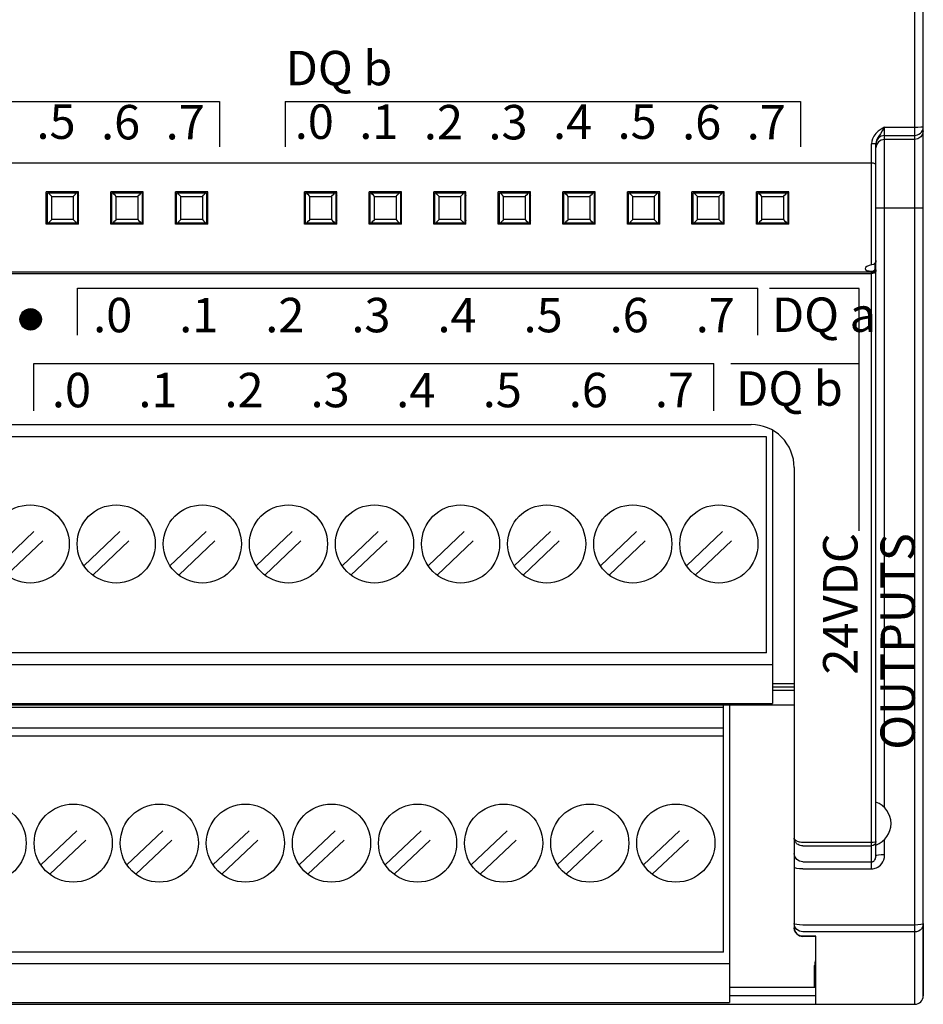
# Model space of a CAD drawing. Extents: x -303 to 735, y -1835 to -904.
# Drawn here: x -35 to 7, y -1546 to -1500 of the extents above; entities that cross this region are included whole.
import ezdxf

# ---------------------------------------------------------------- set-up
doc = ezdxf.new("R2010")
doc.units = 0
doc.header["$LTSCALE"] = 23.1
doc.header["$MEASUREMENT"] = 0
doc.linetypes.add('DOT', pattern=[0.2, 0.1, -0.1])
doc.layers.get('0').update_dxf_attribs({"linetype": 'CONTINUOUS'})
doc.styles.get("Standard").update_dxf_attribs({"font": 'sisan03.ttf', "width": 0.8, "height": 1.7})

msp = doc.modelspace()

# ---------------------------------------------------------------- linework, layer by layer
at = {"color": 7, "linetype": 'Continuous'}
for p, q in [((6.515, -1545.679), (6.515, -1445.679)), ((6.915, -1545.279), (6.915, -1446.079)), ((6.915, -1505.093), (6.915, -1486.266)), ((5.115, -1536.556), (5.115, -1504.917)), ((5.115, -1504.917), (6.515, -1504.917)), ((6.905, -1504.994), (6.915, -1504.908)), ((5.115, -1505.307), (6.515, -1505.307)), ((6.515, -1505.491), (5.115, -1505.491)), ((4.615, -1505.691), (4.515, -1505.692)), ((4.515, -1511.325), (4.515, -1505.692)), ((4.715, -1511.43), (4.715, -1505.687)), ((4.745, -1505.737), (4.715, -1505.89)), ((4.515, -1506.595), (-60.685, -1506.595)), ((-33.835, -1509.429), (-33.835, -1507.929)), ((-32.335, -1507.929), (-33.835, -1507.929)), ((-33.785, -1509.379), (-33.785, -1507.979)), ((-33.785, -1507.979), (-32.385, -1507.979)), ((-33.585, -1509.215), (-33.585, -1508.144)), ((-33.585, -1508.144), (-32.585, -1508.144)), ((-32.585, -1508.144), (-32.585, -1509.215)), ((-32.385, -1507.979), (-32.385, -1509.379)), ((-32.335, -1509.429), (-32.335, -1507.929)), ((-30.835, -1509.429), (-30.835, -1507.929)), ((-29.335, -1507.929), (-30.835, -1507.929)), ((-30.785, -1509.379), (-30.785, -1507.979)), ((-30.785, -1507.979), (-29.385, -1507.979)), ((-30.585, -1509.215), (-30.585, -1508.144)), ((-30.585, -1508.144), (-29.585, -1508.144)), ((-29.585, -1508.144), (-29.585, -1509.215)), ((-29.385, -1507.979), (-29.385, -1509.379)), ((-29.335, -1509.429), (-29.335, -1507.929)), ((-27.835, -1509.429), (-27.835, -1507.929)), ((-26.335, -1507.929), (-27.835, -1507.929)), ((-27.785, -1509.379), (-27.785, -1507.979)), ((-27.785, -1507.979), (-26.385, -1507.979)), ((-27.585, -1509.215), (-27.585, -1508.144)), ((-27.585, -1508.144), (-26.585, -1508.144)), ((-26.585, -1508.144), (-26.585, -1509.215)), ((-26.385, -1507.979), (-26.385, -1509.379)), ((-26.385, -1508.179), (-26.335, -1508.179)), ((-26.335, -1509.429), (-26.335, -1507.929)), ((-21.835, -1509.429), (-21.835, -1507.929)), ((-20.335, -1507.929), (-21.835, -1507.929)), ((-21.835, -1508.179), (-21.785, -1508.179)), ((-21.785, -1509.379), (-21.785, -1507.979)), ((-21.785, -1507.979), (-20.385, -1507.979)), ((-21.585, -1509.215), (-21.585, -1508.144)), ((-21.585, -1508.144), (-20.585, -1508.144)), ((-20.585, -1508.144), (-20.585, -1509.215)), ((-20.385, -1507.979), (-20.385, -1509.379)), ((-20.335, -1509.429), (-20.335, -1507.929)), ((-18.835, -1509.429), (-18.835, -1507.929)), ((-17.335, -1507.929), (-18.835, -1507.929)), ((-18.785, -1509.379), (-18.785, -1507.979)), ((-18.785, -1507.979), (-17.385, -1507.979)), ((-18.585, -1509.215), (-18.585, -1508.144)), ((-18.585, -1508.144), (-17.585, -1508.144)), ((-17.585, -1508.144), (-17.585, -1509.215)), ((-17.385, -1507.979), (-17.385, -1509.379)), ((-17.335, -1509.429), (-17.335, -1507.929)), ((-15.835, -1509.429), (-15.835, -1507.929)), ((-14.335, -1507.929), (-15.835, -1507.929)), ((-15.785, -1509.379), (-15.785, -1507.979)), ((-15.785, -1507.979), (-14.385, -1507.979)), ((-15.585, -1509.215), (-15.585, -1508.144)), ((-15.585, -1508.144), (-14.585, -1508.144)), ((-14.585, -1508.144), (-14.585, -1509.215)), ((-14.385, -1507.979), (-14.385, -1509.379)), ((-14.335, -1509.429), (-14.335, -1507.929)), ((-12.835, -1509.429), (-12.835, -1507.929)), ((-11.335, -1507.929), (-12.835, -1507.929)), ((-12.785, -1509.379), (-12.785, -1507.979)), ((-12.785, -1507.979), (-11.385, -1507.979)), ((-12.585, -1509.215), (-12.585, -1508.144)), ((-12.585, -1508.144), (-11.585, -1508.144)), ((-11.585, -1508.144), (-11.585, -1509.215)), ((-11.385, -1507.979), (-11.385, -1509.379)), ((-11.335, -1509.429), (-11.335, -1507.929)), ((-9.835, -1509.429), (-9.835, -1507.929)), ((-8.335, -1507.929), (-9.835, -1507.929)), ((-9.785, -1509.379), (-9.785, -1507.979)), ((-9.785, -1507.979), (-8.385, -1507.979)), ((-9.585, -1509.215), (-9.585, -1508.144)), ((-9.585, -1508.144), (-8.585, -1508.144)), ((-8.585, -1508.144), (-8.585, -1509.215)), ((-8.385, -1507.979), (-8.385, -1509.379)), ((-8.335, -1509.429), (-8.335, -1507.929)), ((-6.835, -1509.429), (-6.835, -1507.929)), ((-5.335, -1507.929), (-6.835, -1507.929)), ((-6.785, -1509.379), (-6.785, -1507.979)), ((-6.785, -1507.979), (-5.385, -1507.979)), ((-6.585, -1509.215), (-6.585, -1508.144)), ((-6.585, -1508.144), (-5.585, -1508.144)), ((-5.585, -1508.144), (-5.585, -1509.215)), ((-5.385, -1507.979), (-5.385, -1509.379)), ((-5.335, -1509.429), (-5.335, -1507.929)), ((-3.835, -1509.429), (-3.835, -1507.929)), ((-2.335, -1507.929), (-3.835, -1507.929)), ((-3.785, -1509.379), (-3.785, -1507.979)), ((-3.785, -1507.979), (-2.385, -1507.979)), ((-3.585, -1509.215), (-3.585, -1508.144)), ((-3.585, -1508.144), (-2.585, -1508.144)), ((-2.585, -1508.144), (-2.585, -1509.215)), ((-2.385, -1507.979), (-2.385, -1509.379)), ((-2.335, -1509.429), (-2.335, -1507.929)), ((-0.835, -1509.429), (-0.835, -1507.929)), ((0.665, -1507.929), (-0.835, -1507.929)), ((-0.785, -1509.379), (-0.785, -1507.979)), ((-0.785, -1507.979), (0.615, -1507.979)), ((-0.585, -1509.215), (-0.585, -1508.144)), ((-0.585, -1508.144), (0.415, -1508.144)), ((0.415, -1508.144), (0.415, -1509.215)), ((0.615, -1507.979), (0.615, -1509.379)), ((0.615, -1508.179), (0.665, -1508.179)), ((0.665, -1509.429), (0.665, -1507.929)), ((6.915, -1508.679), (4.715, -1508.679)), ((-32.585, -1509.215), (-33.585, -1509.215)), ((-29.585, -1509.215), (-30.585, -1509.215)), ((-26.585, -1509.215), (-27.585, -1509.215)), ((-26.385, -1509.179), (-26.335, -1509.179)), ((-21.835, -1509.179), (-21.785, -1509.179)), ((-20.585, -1509.215), (-21.585, -1509.215)), ((-17.585, -1509.215), (-18.585, -1509.215)), ((-14.585, -1509.215), (-15.585, -1509.215)), ((-11.585, -1509.215), (-12.585, -1509.215)), ((-8.585, -1509.215), (-9.585, -1509.215)), ((-5.585, -1509.215), (-6.585, -1509.215)), ((-2.585, -1509.215), (-3.585, -1509.215)), ((0.415, -1509.215), (-0.585, -1509.215)), ((0.615, -1509.179), (0.665, -1509.179)), ((-32.335, -1509.429), (-33.835, -1509.429)), ((-32.385, -1509.379), (-33.785, -1509.379)), ((-29.335, -1509.429), (-30.835, -1509.429)), ((-29.385, -1509.379), (-30.785, -1509.379)), ((-26.335, -1509.429), (-27.835, -1509.429)), ((-26.385, -1509.379), (-27.785, -1509.379)), ((-20.335, -1509.429), (-21.835, -1509.429)), ((-20.385, -1509.379), (-21.785, -1509.379)), ((-17.335, -1509.429), (-18.835, -1509.429)), ((-17.385, -1509.379), (-18.785, -1509.379)), ((-14.335, -1509.429), (-15.835, -1509.429)), ((-14.385, -1509.379), (-15.785, -1509.379)), ((-11.335, -1509.429), (-12.835, -1509.429)), ((-11.385, -1509.379), (-12.785, -1509.379)), ((-8.335, -1509.429), (-9.835, -1509.429)), ((-8.385, -1509.379), (-9.785, -1509.379)), ((-5.335, -1509.429), (-6.835, -1509.429)), ((-5.385, -1509.379), (-6.785, -1509.379)), ((-2.335, -1509.429), (-3.835, -1509.429)), ((-2.385, -1509.379), (-3.785, -1509.379)), ((0.665, -1509.429), (-0.835, -1509.429)), ((0.615, -1509.379), (-0.785, -1509.379)), ((4.665, -1511.248), (4.665, -1511.556)), ((4.699, -1511.545), (4.715, -1511.469)), ((4.715, -1511.551), (4.704, -1511.61)), ((4.715, -1538.795), (4.715, -1511.469)), ((4.715, -1511.551), (4.715, -1511.469)), ((4.515, -1511.668), (-60.685, -1511.668)), ((4.515, -1511.735), (-60.685, -1511.735)), ((4.515, -1539.382), (4.515, -1511.615)), ((-35.061, -1513.87), (-34.547, -1513.356)), ((-35.059, -1513.821), (-34.596, -1513.358)), ((-35.054, -1513.909), (-34.508, -1513.363)), ((-35.047, -1513.763), (-34.654, -1513.37)), ((-35.046, -1513.948), (-34.469, -1513.371)), ((-35.038, -1513.986), (-34.431, -1513.379)), ((-35.036, -1513.705), (-34.712, -1513.381)), ((-35.031, -1514.025), (-34.392, -1513.387)), ((-35.017, -1514.058), (-34.359, -1513.4)), ((-35.006, -1513.629), (-34.788, -1513.412)), ((-34.999, -1514.086), (-34.331, -1513.418)), ((-34.98, -1514.114), (-34.303, -1513.437)), ((-34.961, -1514.141), (-34.276, -1513.456)), ((-34.943, -1514.169), (-34.248, -1513.474)), ((-34.924, -1514.197), (-34.22, -1513.493)), ((-34.899, -1514.219), (-34.199, -1513.518)), ((-34.871, -1514.237), (-34.18, -1513.546)), ((-34.844, -1514.256), (-34.161, -1513.573)), ((-34.816, -1514.274), (-34.143, -1513.601)), ((-34.788, -1514.293), (-34.124, -1513.629)), ((-34.76, -1514.311), (-34.106, -1513.657)), ((-34.723, -1514.321), (-34.096, -1513.694)), ((-34.684, -1514.328), (-34.089, -1513.733)), ((-34.646, -1514.336), (-34.081, -1513.772)), ((-34.607, -1514.344), (-34.073, -1513.81)), ((-34.568, -1514.351), (-34.066, -1513.849)), ((-34.512, -1514.342), (-34.076, -1513.905)), ((-34.454, -1514.33), (-34.087, -1513.963)), ((-34.396, -1514.318), (-34.099, -1514.021)), ((-34.288, -1514.257), (-34.16, -1514.129)), ((-46.085, -1518.741), (-1.085, -1518.741)), ((-0.375, -1519.317), (-44.795, -1519.317)), ((-0.375, -1529.349), (-0.375, -1519.317)), ((-0.085, -1519.009), (-0.085, -1531.699)), ((0.915, -1520.741), (0.915, -1542.126)), ((-0.375, -1529.349), (-44.795, -1529.349)), ((-45.085, -1529.889), (-0.085, -1529.889)), ((-0.085, -1530.779), (0.915, -1530.779)), ((-0.085, -1530.922), (0.915, -1530.922)), ((-0.085, -1531.079), (0.915, -1531.079)), ((-45.085, -1531.699), (-0.085, -1531.699)), ((0.915, -1531.784), (-48.085, -1531.784)), ((-2.375, -1531.885), (-46.795, -1531.885)), ((-2.375, -1543.249), (-2.375, -1531.784)), ((-2.085, -1531.784), (-2.085, -1545.599)), ((-2.375, -1532.85), (-46.795, -1532.85)), ((-2.375, -1533.217), (-46.795, -1533.217)), ((5.115, -1538.735), (5.115, -1538.002)), ((1.315, -1538.142), (4.515, -1538.142)), ((1.315, -1538.315), (4.515, -1538.315)), ((1.315, -1539.057), (4.515, -1539.057)), ((1.315, -1539.382), (4.515, -1539.382)), ((0.945, -1542.079), (0.915, -1541.931)), ((6.515, -1541.998), (1.315, -1541.998)), ((6.915, -1541.931), (6.915, -1545.279)), ((1.163, -1542.496), (1.315, -1542.526)), ((6.515, -1542.318), (1.315, -1542.318)), ((1.915, -1542.513), (1.315, -1542.513)), ((1.915, -1542.526), (1.315, -1542.526)), ((1.915, -1545.679), (1.915, -1542.513)), ((-2.375, -1543.249), (-46.795, -1543.249)), ((-47.085, -1543.789), (-2.085, -1543.789)), ((1.865, -1544.879), (1.865, -1543.879)), ((1.915, -1543.743), (1.886, -1543.743)), ((-2.085, -1544.879), (1.915, -1544.879)), ((1.915, -1545.279), (-2.085, -1545.279)), ((-62.685, -1545.679), (6.515, -1545.679)), ((-47.085, -1545.599), (-2.085, -1545.599))]:
    msp.add_line(p, q, dxfattribs=at)
for p, q in [((-49.73, -1503.727), (-25.791, -1503.727)), ((-25.791, -1503.727), (-25.791, -1505.843)), ((-22.73, -1503.727), (1.209, -1503.727)), ((-22.73, -1503.727), (-22.73, -1505.843)), ((1.209, -1503.727), (1.209, -1505.843)), ((-32.383, -1512.397), (-0.776, -1512.397)), ((-32.383, -1514.591), (-32.383, -1512.397)), ((-0.776, -1514.591), (-0.776, -1512.397)), ((3.927, -1512.422), (-0.226, -1512.422)), ((3.927, -1523.674), (3.927, -1512.422)), ((-34.418, -1518.099), (-34.418, -1515.904)), ((-34.418, -1515.904), (-2.811, -1515.904)), ((-2.811, -1518.099), (-2.811, -1515.904)), ((3.927, -1515.917), (-2.025, -1515.917))]:
    msp.add_line(p, q)
at = {"linetype": 'DOT'}
for p, q in [((-36.091, -1525.302), (-33.492, -1522.84)), ((-32.091, -1525.302), (-29.492, -1522.84)), ((-28.091, -1525.302), (-25.492, -1522.84)), ((-24.091, -1525.302), (-21.492, -1522.84)), ((-20.091, -1525.302), (-17.492, -1522.84)), ((-16.091, -1525.302), (-13.492, -1522.84)), ((-12.091, -1525.302), (-9.492, -1522.84)), ((-8.091, -1525.302), (-5.492, -1522.84)), ((-4.091, -1525.302), (-1.492, -1522.84)), ((-35.679, -1525.738), (-33.079, -1523.276)), ((-31.679, -1525.738), (-29.079, -1523.276)), ((-27.679, -1525.738), (-25.079, -1523.276)), ((-23.679, -1525.738), (-21.079, -1523.276)), ((-19.679, -1525.738), (-17.079, -1523.276)), ((-15.679, -1525.738), (-13.079, -1523.276)), ((-11.679, -1525.738), (-9.079, -1523.276)), ((-7.679, -1525.738), (-5.079, -1523.276)), ((-3.679, -1525.738), (-1.079, -1523.276)), ((-34.091, -1539.202), (-31.492, -1536.74)), ((-30.091, -1539.202), (-27.492, -1536.74)), ((-26.091, -1539.202), (-23.492, -1536.74)), ((-22.091, -1539.202), (-19.492, -1536.74)), ((-18.091, -1539.202), (-15.492, -1536.74)), ((-14.091, -1539.202), (-11.492, -1536.74)), ((-10.091, -1539.202), (-7.492, -1536.74)), ((-6.091, -1539.202), (-3.492, -1536.74)), ((-33.679, -1539.638), (-31.079, -1537.176)), ((-29.679, -1539.638), (-27.079, -1537.176)), ((-25.679, -1539.638), (-23.079, -1537.176)), ((-21.679, -1539.638), (-19.079, -1537.176)), ((-17.679, -1539.638), (-15.079, -1537.176)), ((-13.679, -1539.638), (-11.079, -1537.176)), ((-9.679, -1539.638), (-7.079, -1537.176)), ((-5.679, -1539.638), (-3.079, -1537.176))]:
    msp.add_line(p, q, dxfattribs=at)
at = {"color": 7, "linetype": 'Continuous'}
for points in [[(5.115, -1504.917), (4.957, -1505.011), (4.819, -1505.11), (4.704, -1505.219), (4.616, -1505.338), (4.557, -1505.46), (4.525, -1505.58), (4.515, -1505.692)], [(5.115, -1504.917), (5.009, -1505.093), (4.918, -1505.229), (4.841, -1505.338), (4.783, -1505.435), (4.743, -1505.525), (4.721, -1505.61), (4.715, -1505.687)], [(6.515, -1504.917), (6.668, -1504.916), (6.798, -1504.914), (6.885, -1504.911), (6.915, -1504.908)], [(6.515, -1505.307), (6.578, -1505.302), (6.645, -1505.285), (6.713, -1505.254), (6.777, -1505.209), (6.833, -1505.149), (6.878, -1505.076), (6.905, -1504.994)], [(6.915, -1505.093), (6.884, -1505.245), (6.798, -1505.375), (6.668, -1505.461), (6.515, -1505.491)], [(5.115, -1505.307), (4.962, -1505.337), (4.832, -1505.423), (4.745, -1505.553), (4.718, -1505.688)], [(5.115, -1505.491), (4.962, -1505.522), (4.832, -1505.608), (4.745, -1505.737)], [(4.715, -1505.687), (4.688, -1505.69), (4.615, -1505.691)], [(4.715, -1506.676), (4.701, -1506.646), (4.659, -1506.62), (4.595, -1506.602), (4.515, -1506.595)], [(-33.585, -1508.144), (-33.64, -1508.088), (-33.692, -1508.034), (-33.743, -1507.979)], [(-32.585, -1508.144), (-32.531, -1508.088), (-32.479, -1508.034), (-32.428, -1507.979)], [(-30.585, -1508.144), (-30.64, -1508.088), (-30.692, -1508.034), (-30.743, -1507.979)], [(-29.585, -1508.144), (-29.531, -1508.088), (-29.479, -1508.034), (-29.428, -1507.979)], [(-27.585, -1508.144), (-27.639, -1508.088), (-27.692, -1508.034), (-27.743, -1507.979)], [(-26.585, -1508.144), (-26.531, -1508.088), (-26.479, -1508.034), (-26.428, -1507.979)], [(-21.585, -1508.144), (-21.64, -1508.088), (-21.692, -1508.034), (-21.743, -1507.979)], [(-20.585, -1508.144), (-20.531, -1508.088), (-20.479, -1508.034), (-20.428, -1507.979)], [(-18.585, -1508.144), (-18.64, -1508.088), (-18.692, -1508.034), (-18.743, -1507.979)], [(-17.585, -1508.144), (-17.531, -1508.088), (-17.479, -1508.034), (-17.428, -1507.979)], [(-15.585, -1508.144), (-15.64, -1508.088), (-15.692, -1508.034), (-15.743, -1507.979)], [(-14.585, -1508.144), (-14.531, -1508.088), (-14.479, -1508.034), (-14.428, -1507.979)], [(-12.585, -1508.144), (-12.64, -1508.088), (-12.692, -1508.034), (-12.743, -1507.979)], [(-11.585, -1508.144), (-11.531, -1508.088), (-11.479, -1508.034), (-11.428, -1507.979)], [(-9.585, -1508.144), (-9.64, -1508.088), (-9.692, -1508.034), (-9.743, -1507.979)], [(-8.585, -1508.144), (-8.531, -1508.088), (-8.479, -1508.034), (-8.428, -1507.979)], [(-6.585, -1508.144), (-6.64, -1508.088), (-6.692, -1508.034), (-6.743, -1507.979)], [(-5.585, -1508.144), (-5.531, -1508.088), (-5.479, -1508.034), (-5.428, -1507.979)], [(-3.585, -1508.144), (-3.64, -1508.088), (-3.692, -1508.034), (-3.743, -1507.979)], [(-2.585, -1508.144), (-2.531, -1508.088), (-2.479, -1508.034), (-2.428, -1507.979)], [(-0.585, -1508.144), (-0.639, -1508.088), (-0.692, -1508.034), (-0.743, -1507.979)], [(0.415, -1508.144), (0.469, -1508.088), (0.521, -1508.034), (0.572, -1507.979)], [(-33.585, -1509.215), (-33.64, -1509.27), (-33.692, -1509.325), (-33.743, -1509.379)], [(-32.585, -1509.215), (-32.531, -1509.27), (-32.479, -1509.325), (-32.428, -1509.379)], [(-30.585, -1509.215), (-30.64, -1509.27), (-30.692, -1509.325), (-30.743, -1509.379)], [(-29.585, -1509.215), (-29.531, -1509.27), (-29.479, -1509.325), (-29.428, -1509.379)], [(-27.585, -1509.215), (-27.639, -1509.27), (-27.692, -1509.325), (-27.743, -1509.379)], [(-26.585, -1509.215), (-26.531, -1509.27), (-26.479, -1509.325), (-26.428, -1509.379)], [(-21.585, -1509.215), (-21.64, -1509.27), (-21.692, -1509.325), (-21.743, -1509.379)], [(-20.585, -1509.215), (-20.531, -1509.27), (-20.479, -1509.325), (-20.428, -1509.379)], [(-18.585, -1509.215), (-18.64, -1509.27), (-18.692, -1509.325), (-18.743, -1509.379)], [(-17.585, -1509.215), (-17.531, -1509.27), (-17.479, -1509.325), (-17.428, -1509.379)], [(-15.585, -1509.215), (-15.64, -1509.27), (-15.692, -1509.325), (-15.743, -1509.379)], [(-14.585, -1509.215), (-14.531, -1509.27), (-14.479, -1509.325), (-14.428, -1509.379)], [(-12.585, -1509.215), (-12.64, -1509.27), (-12.692, -1509.325), (-12.743, -1509.379)], [(-11.585, -1509.215), (-11.531, -1509.27), (-11.479, -1509.325), (-11.428, -1509.379)], [(-9.585, -1509.215), (-9.64, -1509.27), (-9.692, -1509.325), (-9.743, -1509.379)], [(-8.585, -1509.215), (-8.531, -1509.27), (-8.479, -1509.325), (-8.428, -1509.379)], [(-6.585, -1509.215), (-6.64, -1509.27), (-6.692, -1509.325), (-6.743, -1509.379)], [(-5.585, -1509.215), (-5.531, -1509.27), (-5.479, -1509.325), (-5.428, -1509.379)], [(-3.585, -1509.215), (-3.64, -1509.27), (-3.692, -1509.325), (-3.743, -1509.379)], [(-2.585, -1509.215), (-2.531, -1509.27), (-2.479, -1509.325), (-2.428, -1509.379)], [(-0.585, -1509.215), (-0.639, -1509.27), (-0.692, -1509.325), (-0.743, -1509.379)], [(0.415, -1509.215), (0.469, -1509.27), (0.521, -1509.325), (0.572, -1509.379)], [(4.715, -1511.122), (4.702, -1511.189), (4.665, -1511.248)], [(4.515, -1511.325), (4.393, -1511.355), (4.297, -1511.399), (4.236, -1511.449), (4.215, -1511.498)], [(4.215, -1511.498), (4.236, -1511.542), (4.297, -1511.576), (4.393, -1511.601), (4.515, -1511.615)], [(4.665, -1511.248), (4.597, -1511.298), (4.515, -1511.325)], [(4.515, -1511.668), (4.591, -1511.653), (4.656, -1511.609), (4.699, -1511.545)], [(4.515, -1511.615), (4.597, -1511.603), (4.665, -1511.556)], [(4.665, -1511.556), (4.702, -1511.497), (4.715, -1511.43)], [(4.704, -1511.61), (4.675, -1511.662), (4.631, -1511.701), (4.576, -1511.726), (4.515, -1511.735)], [(0.915, -1537.964), (0.917, -1537.985), (0.925, -1538.004), (0.937, -1538.023), (0.954, -1538.041), (0.976, -1538.059), (1.001, -1538.074), (1.029, -1538.089), (1.061, -1538.102), (1.099, -1538.114), (1.142, -1538.125), (1.192, -1538.134), (1.25, -1538.14), (1.315, -1538.142)], [(1.315, -1538.315), (1.25, -1538.31), (1.192, -1538.298), (1.142, -1538.281), (1.099, -1538.259), (1.061, -1538.236), (1.029, -1538.21), (1.001, -1538.181), (0.976, -1538.15), (0.954, -1538.116), (0.937, -1538.081), (0.925, -1538.044), (0.917, -1538.005), (0.915, -1537.964)], [(4.715, -1538.122), (4.699, -1538.196), (4.656, -1538.258), (4.591, -1538.3), (4.515, -1538.315)], [(4.515, -1538.142), (4.591, -1538.141), (4.657, -1538.136), (4.7, -1538.129), (4.715, -1538.122)], [(1.315, -1539.057), (1.162, -1539.028), (1.032, -1538.944), (0.945, -1538.818), (0.915, -1538.671)], [(4.515, -1539.382), (4.57, -1539.379), (4.626, -1539.371), (4.684, -1539.356), (4.744, -1539.333), (4.804, -1539.302), (4.865, -1539.26), (4.925, -1539.207), (4.982, -1539.141), (5.033, -1539.061), (5.075, -1538.967), (5.104, -1538.859), (5.115, -1538.735)], [(4.515, -1539.057), (4.533, -1539.056), (4.552, -1539.052), (4.571, -1539.046), (4.591, -1539.037), (4.611, -1539.024), (4.632, -1539.008), (4.652, -1538.986), (4.67, -1538.959), (4.687, -1538.927), (4.701, -1538.889), (4.711, -1538.845), (4.715, -1538.795)], [(5.115, -1538.735), (4.962, -1538.74), (4.832, -1538.753), (4.745, -1538.772), (4.715, -1538.795)], [(1.315, -1539.382), (1.162, -1539.377), (1.032, -1539.364), (0.945, -1539.344), (0.915, -1539.32)], [(1.315, -1541.998), (1.163, -1541.993), (1.032, -1541.978), (0.945, -1541.957), (0.915, -1541.931)], [(0.915, -1542.126), (0.944, -1542.276), (1.031, -1542.408), (1.163, -1542.496)], [(1.315, -1542.513), (1.199, -1542.496), (1.092, -1542.447), (0.999, -1542.363), (0.936, -1542.25), (0.915, -1542.126)], [(1.315, -1542.318), (1.163, -1542.288), (1.032, -1542.205), (0.945, -1542.079)], [(6.915, -1541.931), (6.885, -1541.956), (6.798, -1541.978), (6.668, -1541.993), (6.515, -1541.998)], [(6.915, -1541.931), (6.91, -1541.989), (6.895, -1542.051), (6.867, -1542.115), (6.823, -1542.177), (6.764, -1542.233), (6.69, -1542.279), (6.605, -1542.308), (6.515, -1542.318)]]:
    msp.add_lwpolyline(points, dxfattribs=at)
for centre, radius in [((-34.565, -1513.852), 0.5), ((-34.585, -1524.289), 1.815), ((-30.585, -1524.289), 1.815), ((-26.585, -1524.289), 1.815), ((-22.585, -1524.289), 1.815), ((-18.585, -1524.289), 1.815), ((-14.585, -1524.289), 1.815), ((-10.585, -1524.289), 1.815), ((-6.585, -1524.289), 1.815), ((-2.585, -1524.289), 1.815), ((-36.585, -1538.189), 1.815), ((-32.585, -1538.189), 1.815), ((-28.585, -1538.189), 1.815), ((-24.585, -1538.189), 1.815), ((-20.585, -1538.189), 1.815), ((-16.585, -1538.189), 1.815), ((-12.585, -1538.189), 1.815), ((-8.585, -1538.189), 1.815), ((-4.585, -1538.189), 1.815)]:
    msp.add_circle(centre, radius, dxfattribs=at)
for centre, radius, start, end in [((-33.985, -1507.979), 0.2, 320.4904, 0), ((-32.185, -1507.979), 0.2, 180, 219.5096), ((-32.185, -1507.979), 0.2, 210, 219.5096), ((-30.985, -1507.979), 0.2, 320.4904, 0), ((-29.185, -1507.979), 0.2, 180, 219.5096), ((-29.185, -1507.979), 0.2, 210, 219.5096), ((-27.985, -1507.979), 0.2, 320.4904, 0), ((-20.185, -1507.979), 0.2, 180, 219.5096), ((-20.185, -1507.979), 0.2, 210, 219.5096), ((-18.985, -1507.979), 0.2, 320.4904, 0), ((-17.185, -1507.979), 0.2, 180, 219.5096), ((-17.185, -1507.979), 0.2, 210, 219.5096), ((-15.985, -1507.979), 0.2, 320.4904, 0), ((-14.185, -1507.979), 0.2, 180, 219.5096), ((-14.185, -1507.979), 0.2, 210, 219.5096), ((-12.985, -1507.979), 0.2, 320.4904, 0), ((-11.185, -1507.979), 0.2, 180, 219.5096), ((-11.185, -1507.979), 0.2, 210, 219.5096), ((-9.985, -1507.979), 0.2, 320.4904, 0), ((-8.185, -1507.979), 0.2, 180, 219.5096), ((-8.185, -1507.979), 0.2, 210, 219.5096), ((-6.985, -1507.979), 0.2, 320.4904, 0), ((-5.185, -1507.979), 0.2, 180, 219.5096), ((-5.185, -1507.979), 0.2, 210, 219.5096), ((-3.985, -1507.979), 0.2, 320.4904, 0), ((-2.185, -1507.979), 0.2, 180, 219.5096), ((-2.185, -1507.979), 0.2, 210, 219.5096), ((-0.985, -1507.979), 0.2, 320.4904, 0), ((-33.985, -1509.379), 0.2, 0, 39.5096), ((-33.985, -1509.379), 0.2, 0, 39.5096), ((-32.185, -1509.379), 0.2, 140.4904, 180), ((-32.185, -1509.379), 0.2, 140.4904, 150), ((-30.985, -1509.379), 0.2, 0, 39.5096), ((-30.985, -1509.379), 0.2, 0, 39.5096), ((-29.185, -1509.379), 0.2, 140.4904, 180), ((-29.185, -1509.379), 0.2, 140.4904, 150), ((-27.985, -1509.379), 0.2, 0, 39.5096), ((-27.985, -1509.379), 0.2, 0, 39.5096), ((-20.185, -1509.379), 0.2, 140.4904, 180), ((-20.185, -1509.379), 0.2, 140.4904, 150), ((-18.985, -1509.379), 0.2, 0, 39.5096), ((-18.985, -1509.379), 0.2, 0, 39.5096), ((-17.185, -1509.379), 0.2, 140.4904, 180), ((-17.185, -1509.379), 0.2, 140.4904, 150), ((-15.985, -1509.379), 0.2, 0, 39.5096), ((-15.985, -1509.379), 0.2, 0, 39.5096), ((-14.185, -1509.379), 0.2, 140.4904, 180), ((-14.185, -1509.379), 0.2, 140.4904, 150), ((-12.985, -1509.379), 0.2, 0, 39.5096), ((-12.985, -1509.379), 0.2, 0, 39.5096), ((-11.185, -1509.379), 0.2, 140.4904, 180), ((-11.185, -1509.379), 0.2, 140.4904, 150), ((-9.985, -1509.379), 0.2, 0, 39.5096), ((-9.985, -1509.379), 0.2, 0, 39.5096), ((-8.185, -1509.379), 0.2, 140.4904, 180), ((-8.185, -1509.379), 0.2, 140.4904, 150), ((-6.985, -1509.379), 0.2, 0, 39.5096), ((-6.985, -1509.379), 0.2, 0, 39.5096), ((-5.185, -1509.379), 0.2, 140.4904, 180), ((-5.185, -1509.379), 0.2, 140.4904, 150), ((-3.985, -1509.379), 0.2, 0, 39.5096), ((-3.985, -1509.379), 0.2, 0, 39.5096), ((-2.185, -1509.379), 0.2, 140.4904, 180), ((-2.185, -1509.379), 0.2, 140.4904, 150), ((-0.985, -1509.379), 0.2, 0, 39.5096), ((-0.985, -1509.379), 0.2, 0, 39.5096), ((-1.085, -1520.741), 2, 359.9973, 90), ((4.35, -1537.279), 1.064, 290.016, 69.984), ((2.665, -1543.879), 0.8, 160.3027, 180), ((6.515, -1545.279), 0.4, 270, 0)]:
    msp.add_arc(centre, radius, start, end, dxfattribs=at)

# ---------------------------------------------------------------- texts
at = {"char_height": 1.6}
for s, insert, width, attachment_point in [('DQ b', (-22.718, -1502.385), 10.53399, 4), ('.5', (-33.383, -1505.968), 6.93026, 8), ('.6', (-30.383, -1505.991), 6.93026, 8), ('.7', (-27.383, -1505.991), 6.93026, 8), ('.0', (-21.383, -1505.968), 6.93026, 8), ('.1', (-18.383, -1505.968), 6.93026, 8), ('.2', (-15.383, -1505.991), 6.93026, 8), ('.3', (-12.383, -1505.991), 6.93026, 8), ('.4', (-9.383, -1505.968), 6.93026, 8), ('.5', (-6.383, -1505.968), 6.93026, 8), ('.6', (-3.383, -1505.991), 6.93026, 8), ('.7', (-0.383, -1505.991), 6.93026, 8), ('.0', (-30.751, -1512.854), 5.30676, 2), ('.1', (-26.751, -1512.854), 5.30676, 2), ('.2', (-22.751, -1512.854), 5.30676, 2), ('.3', (-18.751, -1512.854), 5.30676, 2), ('.4', (-14.751, -1512.854), 5.30676, 2), ('.5', (-10.751, -1512.854), 5.30676, 2), ('.6', (-6.751, -1512.854), 5.30676, 2), ('.7', (-2.751, -1512.854), 5.30676, 2), ('DQ a', (-0.121, -1513.845), 5.30676, 4), ('DQ b', (-1.785, -1517.274), 5.30676, 4), ('.0', (-32.667, -1516.339), 5.30676, 2), ('.1', (-28.648, -1516.337), 5.30676, 2), ('.2', (-24.648, -1516.337), 5.30676, 2), ('.3', (-20.648, -1516.337), 5.30676, 2), ('.4', (-16.667, -1516.339), 5.30676, 2), ('.5', (-12.648, -1516.337), 5.30676, 2), ('.6', (-8.648, -1516.337), 5.30676, 2), ('.7', (-4.648, -1516.337), 5.30676, 2)]:
    msp.add_mtext(s, dxfattribs=dict(at, insert=insert, width=width, attachment_point=attachment_point))
at = {"insert": (2.258, -1523.786), "char_height": 1.6, "width": 14.30187, "attachment_point": 3, "rotation": 90}
msp.add_mtext('24VDC OUTPUTS', dxfattribs=at)

doc.saveas('drawing.dxf')
